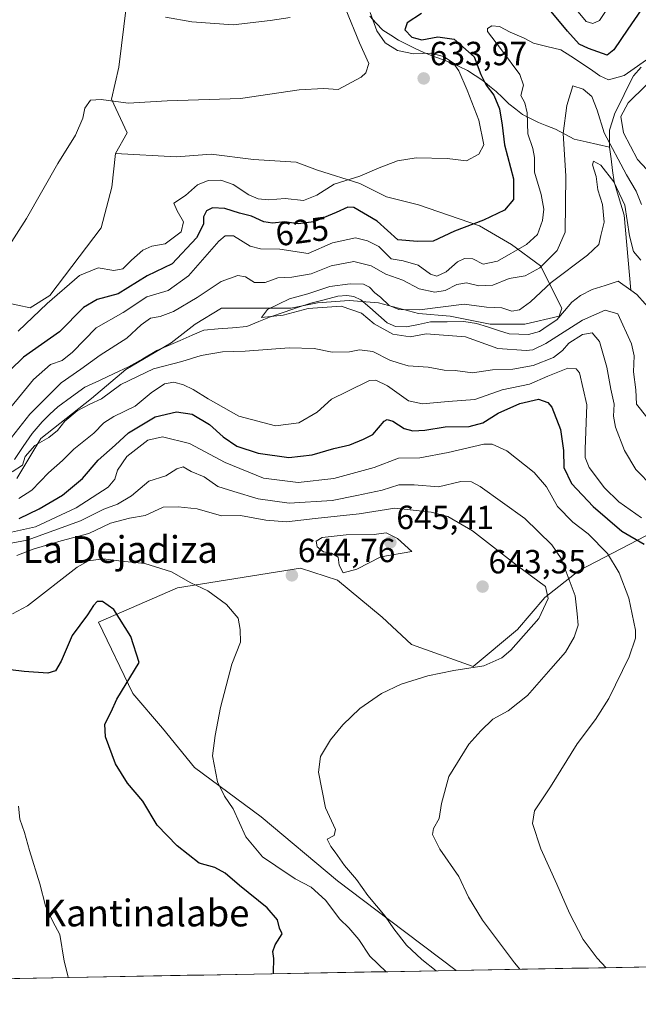
# Model space of a CAD drawing. Units: metres. Extents: x 624712 to 628172, y 4717987 to 4720363.
# Drawn here: x 625178 to 625363, y 4717987 to 4718281 of the extents above; entities that cross this region are included whole.
import ezdxf
from ezdxf.enums import TextEntityAlignment as Align

# ---------------------------------------------------------------- set-up
doc = ezdxf.new("R2010")
doc.units = ezdxf.units.M
doc.header["$MEASUREMENT"] = 0
for name, color, linetype, lineweight in [('Arbolado forestal CxS', 92, 'Continuous', 0), ('Carátula', 7, 'Continuous', 5), ('Corriente natural lineal', 142, 'Continuous', 13), ('Curva de nivel maestra', 36, 'Continuous', 30), ('Curva de nivel normal', 36, 'Continuous', 0), ('Municipio CxS', 142, 'Continuous', 0), ('Pastizal CxS', 92, 'Continuous', 0), ('Punto de cota en terreno', 7, 'Continuous', 0), ('Rótulo de curva de nivel directora', 19, 'Continuous', 0), ('Rótulo de punto de cota en terreno', 19, 'Continuous', 0), ('Texto cartográfico', 19, 'Continuous', 0)]:
    doc.layers.add(name, color=color, linetype=linetype, lineweight=lineweight)
doc.styles.add('Arial', font='txt', dxfattribs={"height": 0.2})

# ---------------------------------------------------------------- blocks, each defined once
blk = doc.blocks.new('*U151')
at = {"layer": 'Arbolado forestal CxS', "color": 92, "linetype": 'Continuous', "lineweight": 0}
for points in [[(625365.28, 4718126.9, 624.14), (625345.4, 4718116.6, 633.25), (625335.09, 4718108.5, 639.05), (625326.99, 4718098.93, 639.63), (625313.74, 4718087.89, 638.44), (625295.34, 4718094.51, 641.79), (625286.5, 4718102.61, 642.63), (625273.25, 4718113.65, 644.44), (625262.21, 4718117.33, 644.87), (625225.4, 4718111.44, 646.01), (625201.84, 4718101.14, 651.13), (625212.15, 4718079.79, 648.98), (625220.98, 4718069.48, 647.49), (625230.55, 4718057.7, 646.29), (625250.43, 4718042.98, 643.31), (625273.25, 4718023.84, 642.04), (625288.71, 4718012.06, 639.77), (625308.66, 4717997.09, 638.89), (624753.74, 4717986.97, 723.91), (624753.74, 4717986.97, 723.91), (624729.33, 4719345.18, 737.48)], [(625177.5, 4718144.12, 618.18), (625184.64, 4718156.02, 616.54), (625199.72, 4718167.93, 616.4), (625210.04, 4718176.66, 615.21), (625223.54, 4718184.6, 613.34), (625230.68, 4718190.16, 611.93), (625238.62, 4718194.92, 611.48), (625259.25, 4718194.92, 610.94), (625267.19, 4718196.51, 610.69), (625276.72, 4718197.3, 609.96), (625285.45, 4718196.51, 609.45), (625297.35, 4718193.33, 608.94), (625306.88, 4718192.54, 607.96), (625318.79, 4718190.16, 607.36), (625329.1, 4718190.16, 607.27), (625339.42, 4718192.54, 608.87), (625340.22, 4718194.92, 607.89), (625333.87, 4718207.62, 612.46), (625325.14, 4718213.97, 619.5), (625315.61, 4718219.52, 623.53), (625297.35, 4718225.87, 626.91), (625287.83, 4718228.26, 627.91), (625279.89, 4718232.22, 628.48), (625267.19, 4718236.19, 630.45), (625260.84, 4718238.57, 630.87), (625248.14, 4718239.37, 631.37), (625235.44, 4718240.96, 631.92), (625225.12, 4718240.16, 632.31), (625206.9, 4718241.16, 633.18), (625210.44, 4718247.35, 633.4), (625205.69, 4718257.37, 634.85), (625207.96, 4718266.96, 636.32), (625211.67, 4718297.81, 642.33)]]:
    blk.add_polyline3d(points, dxfattribs=at)
blk = doc.blocks.new('*U166')
at = {"layer": 'Curva de nivel normal', "color": 36, "linetype": 'Continuous', "lineweight": 0}
for points in [[(625327.7, 4717997.44, 635), (625326.06, 4717999.41, 635), (625316.5, 4718012.11, 635), (625312.31, 4718019.03, 635), (625309.45, 4718025.11, 635), (625303.8, 4718033.3, 635), (625301.56, 4718037.7, 635), (625301.84, 4718039.54, 635), (625303.56, 4718042.46, 635), (625304.25, 4718047, 635), (625306.5, 4718055.05, 635), (625312.38, 4718064.67, 635), (625316.05, 4718068.71, 635), (625319.62, 4718072.21, 635), (625324.16, 4718074.69, 635), (625329.9, 4718079.24, 635), (625336.92, 4718087.25, 635), (625341.24, 4718092.21, 635), (625343.85, 4718096.67, 635), (625345.1, 4718100.28, 635), (625344.77, 4718103.64, 635), (625344.16, 4718109.04, 635), (625340.04, 4718120.15, 635), (625337.16, 4718124.23, 635), (625329.15, 4718132.17, 635), (625315.77, 4718141.69, 635), (625313.24, 4718143.03, 635), (625310.05, 4718143.2, 635), (625303.34, 4718141.56, 635), (625296.13, 4718142.21, 635), (625291.53, 4718142.13, 635), (625286.59, 4718140.55, 635), (625278.95, 4718139.02, 635), (625271.57, 4718137.47, 635), (625258.8, 4718136.75, 635), (625249.49, 4718138.04, 635), (625242.28, 4718140.2, 635), (625237.49, 4718141.7, 635), (625233.39, 4718144.59, 635), (625229.49, 4718146.15, 635), (625227.15, 4718147.53, 635), (625225.21, 4718146.99, 635), (625221.96, 4718144.83, 635), (625216.89, 4718143.29, 635), (625211.71, 4718138.9, 635), (625207.54, 4718136.44, 635), (625203.47, 4718134.9, 635), (625196.48, 4718131.4, 635), (625180.56, 4718125.66, 635), (625172.55, 4718124.12, 635)], [(625170.57, 4718206.64, 635), (625180.36, 4718221.76, 635), (625189.71, 4718238.16, 635), (625194.99, 4718246.65, 635), (625197.13, 4718251.76, 635), (625197.79, 4718254.7, 635), (625199.45, 4718257.08, 635), (625202.67, 4718257.33, 635), (625210.67, 4718256.23, 635), (625222.34, 4718256.9, 635), (625244.2, 4718257.63, 635), (625261.76, 4718260.17, 635), (625269.01, 4718260.64, 635), (625273.39, 4718260.33, 635), (625280.26, 4718263.94, 635), (625281.72, 4718265.3, 635), (625282.54, 4718268.02, 635), (625279.8, 4718274.23, 635), (625275.66, 4718284.23, 635)]]:
    blk.add_polyline3d(points, dxfattribs=at)
blk = doc.blocks.new('*U167')
at = {"layer": 'Curva de nivel normal', "color": 36, "linetype": 'Continuous', "lineweight": 0}
for points in [[(625353.43, 4718283.87, 630), (625351.43, 4718280.94, 630), (625349.43, 4718280.02, 630), (625347.43, 4718280.6, 630), (625343.12, 4718285.88, 630)], [(625283, 4718283.33, 630), (625284.96, 4718277.81, 630), (625287.43, 4718274.28, 630), (625291.15, 4718272, 630), (625295.9, 4718270.95, 630), (625301.08, 4718271.13, 630), (625304.86, 4718270.15, 630), (625307.71, 4718268.3, 630), (625309.47, 4718265.9, 630), (625311.88, 4718260.13, 630), (625315.45, 4718251.09, 630), (625316.89, 4718243.74, 630), (625315.38, 4718241.02, 630), (625311.77, 4718238.96, 630), (625305.92, 4718239.7, 630), (625296.73, 4718239.89, 630), (625291.11, 4718238.95, 630), (625285.63, 4718236.86, 630), (625279.87, 4718234.41, 630), (625272.21, 4718232, 630), (625267.07, 4718228.68, 630), (625263.02, 4718227.1, 630), (625257.58, 4718227.74, 630), (625252.64, 4718227.35, 630), (625249.57, 4718227.61, 630), (625246.78, 4718228.83, 630), (625242.08, 4718231.92, 630), (625238.4, 4718233.24, 630), (625234.58, 4718233.07, 630), (625231.4, 4718231.77, 630), (625227.8, 4718228.62, 630), (625224.34, 4718226.29, 630), (625225.36, 4718224, 630), (625227.25, 4718220.76, 630), (625226.49, 4718217.74, 630), (625221.78, 4718214.14, 630), (625217.78, 4718213.44, 630), (625215.12, 4718212.26, 630), (625211.72, 4718209.34, 630), (625209.13, 4718206.72, 630), (625206.44, 4718206.22, 630), (625201.71, 4718207.04, 630), (625196.22, 4718204.74, 630), (625186.51, 4718196.39, 630), (625177.89, 4718188.09, 630)], [(625172.19, 4718127.22, 630), (625183.04, 4718129.6, 630), (625195.23, 4718135.26, 630), (625204.75, 4718141.45, 630), (625206.76, 4718143.88, 630), (625207.51, 4718146.56, 630), (625210.32, 4718150.67, 630), (625216.62, 4718155.51, 630), (625221, 4718156.52, 630), (625228.98, 4718154.54, 630), (625239.64, 4718148.83, 630), (625251.12, 4718144.15, 630), (625261.45, 4718142.85, 630), (625272.11, 4718144.09, 630), (625284.11, 4718147.32, 630), (625291.44, 4718150.14, 630), (625297.77, 4718150.26, 630), (625306.26, 4718151.82, 630), (625316.94, 4718154.33, 630), (625319.42, 4718154.36, 630), (625323.74, 4718152.36, 630), (625331.97, 4718145.86, 630), (625335.61, 4718141.58, 630), (625338.86, 4718135.74, 630), (625343.47, 4718131, 630), (625348.05, 4718127.53, 630), (625353.8, 4718121.66, 630), (625357.34, 4718115.89, 630), (625360.15, 4718108.36, 630), (625362.19, 4718098.8, 630), (625362.16, 4718096.32, 630), (625360.31, 4718090.82, 630), (625354.2, 4718078.38, 630), (625350.25, 4718072.02, 630), (625344.74, 4718064.79, 630), (625336.81, 4718051.99, 630), (625332.01, 4718044.8, 630), (625331.43, 4718040.99, 630), (625333.88, 4718033.43, 630), (625338.72, 4718022.83, 630), (625342.45, 4718014.19, 630), (625346.6, 4718006.38, 630), (625350.73, 4718000.75, 630), (625353.44, 4717997.91, 630)]]:
    blk.add_polyline3d(points, dxfattribs=at)
blk = doc.blocks.new('*U174')
at = {"layer": 'Curva de nivel normal', "color": 36, "linetype": 'Continuous', "lineweight": 0}
for points in [[(625302.72, 4717996.98, 640), (625298.38, 4718000.32, 640), (625293.86, 4718004.68, 640), (625290.04, 4718009.57, 640), (625287.47, 4718013.27, 640), (625282.24, 4718019.52, 640), (625278.88, 4718024.3, 640), (625275.3, 4718028.46, 640), (625272.52, 4718032.46, 640), (625271.2, 4718034.08, 640), (625270.15, 4718036.36, 640), (625272.19, 4718037.4, 640), (625272.65, 4718039.22, 640), (625269.62, 4718045.66, 640), (625267.49, 4718056.32, 640), (625268.09, 4718060.99, 640), (625271.16, 4718065.99, 640), (625274.78, 4718070.5, 640), (625279.84, 4718075.36, 640), (625286.35, 4718079.87, 640), (625292.18, 4718082.65, 640), (625300.16, 4718085.16, 640), (625307.95, 4718086.72, 640), (625316.94, 4718088.1, 640), (625322.26, 4718090.53, 640), (625324.98, 4718092.74, 640), (625333.28, 4718102.28, 640), (625336.16, 4718108.18, 640), (625335.35, 4718111.82, 640), (625326.98, 4718118.02, 640), (625313.52, 4718128.48, 640), (625306.2, 4718132.76, 640), (625301.14, 4718134, 640), (625295.85, 4718134.66, 640), (625290.28, 4718135.23, 640), (625279.69, 4718133.47, 640), (625266.59, 4718132.12, 640), (625257.95, 4718131.11, 640), (625251.8, 4718131.62, 640), (625244.26, 4718132.97, 640), (625238.55, 4718132.96, 640), (625231.27, 4718134.97, 640), (625225.67, 4718135.56, 640), (625221.14, 4718135.5, 640), (625215.79, 4718132.98, 640), (625211.12, 4718132.26, 640), (625205.45, 4718130.73, 640), (625199.01, 4718127.66, 640), (625190.68, 4718125.45, 640), (625182.35, 4718122.93, 640), (625177.46, 4718121.04, 640)], [(625221.85, 4718281.86, 640), (625229.68, 4718280.52, 640), (625242.08, 4718279.64, 640), (625253.11, 4718280.88, 640), (625259.12, 4718281.8, 640)]]:
    blk.add_polyline3d(points, dxfattribs=at)
blk = doc.blocks.new('*U178')
at = {"layer": 'Curva de nivel normal', "color": 36, "linetype": 'Continuous', "lineweight": 0}
blk.add_polyline3d([(625363.76, 4718209.35, 610), (625361.59, 4718211.91, 610), (625360.42, 4718216.56, 610), (625359, 4718225.71, 610), (625355.74, 4718232.69, 610), (625351.84, 4718237.68, 610), (625349.68, 4718238.87, 610), (625349.31, 4718237.76, 610), (625350.42, 4718234.29, 610), (625350.9, 4718230.29, 610), (625352.34, 4718225.96, 610), (625352.84, 4718220.67, 610), (625351.88, 4718216.71, 610), (625351.25, 4718214.03, 610), (625347.89, 4718210.8, 610), (625337.05, 4718202.59, 610), (625330.79, 4718196.86, 610), (625327.6, 4718194.48, 610), (625325.29, 4718194.09, 610), (625322.3, 4718195.07, 610), (625317.74, 4718195.29, 610), (625311.02, 4718196.13, 610), (625297.65, 4718194.51, 610), (625291.54, 4718194.56, 610), (625288.6, 4718195.8, 610), (625286.03, 4718198.23, 610), (625284.34, 4718199.53, 610), (625282.76, 4718201.28, 610), (625280.96, 4718202.14, 610), (625277.03, 4718202.21, 610), (625270.92, 4718201.45, 610), (625264.4, 4718199.26, 610), (625258.84, 4718197.74, 610), (625252.3, 4718194.56, 610), (625250.54, 4718192.13, 610), (625256.97, 4718192.86, 610), (625264.43, 4718194.9, 610), (625274.28, 4718195.61, 610), (625280.33, 4718193.5, 610), (625284.16, 4718190.26, 610), (625289.7, 4718187.2, 610), (625294.93, 4718186.36, 610), (625299.71, 4718187.28, 610), (625311.44, 4718186.43, 610), (625321.06, 4718182.92, 610), (625329.58, 4718182.31, 610), (625331.52, 4718182.47, 610), (625335.45, 4718184.41, 610), (625346.36, 4718191.41, 610), (625353.14, 4718194.32, 610), (625356.92, 4718193.28, 610), (625361, 4718184.28, 610), (625361.81, 4718180.68, 610), (625361.6, 4718175.93, 610), (625362.24, 4718170.6, 610), (625362.46, 4718166.3, 610), (625365.57, 4718162.4, 610)], dxfattribs=at)
blk = doc.blocks.new('*U191')
at = {"layer": 'Curva de nivel normal', "color": 36, "linetype": 'Continuous', "lineweight": 0}
for points in [[(625363.96, 4718132.28, 620), (625357.2, 4718137.07, 620), (625352.97, 4718141.27, 620), (625348.39, 4718147.4, 620), (625347.19, 4718150.38, 620), (625347.19, 4718152.82, 620), (625347.63, 4718166.09, 620), (625345.47, 4718175.61, 620), (625344.5, 4718176.84, 620), (625341.94, 4718177, 620), (625335.98, 4718174.6, 620), (625330.56, 4718172.26, 620), (625322.4, 4718170.54, 620), (625314.18, 4718167.71, 620), (625306.25, 4718167.1, 620), (625298.61, 4718166.41, 620), (625294.43, 4718167.28, 620), (625288.18, 4718171.75, 620), (625284.65, 4718173.46, 620), (625282.8, 4718173.34, 620), (625276.11, 4718170.11, 620), (625271.44, 4718167.77, 620), (625267.16, 4718163.9, 620), (625261.67, 4718160.69, 620), (625254.66, 4718159.84, 620), (625243.8, 4718162.65, 620), (625234.63, 4718167.88, 620), (625230.16, 4718170.65, 620), (625227.25, 4718172.1, 620), (625224.32, 4718172.83, 620), (625221.58, 4718172.37, 620), (625217.54, 4718169.68, 620), (625212.78, 4718165.69, 620), (625206.45, 4718162.61, 620), (625203.45, 4718160.67, 620), (625200.45, 4718157.61, 620), (625194.46, 4718152.8, 620), (625191.07, 4718149.41, 620), (625186.91, 4718145.74, 620), (625181.99, 4718140.62, 620), (625178.05, 4718138.12, 620)], [(625171.97, 4718160.97, 620), (625182.46, 4718173.64, 620), (625187.56, 4718178.14, 620), (625191.02, 4718179.33, 620), (625194.04, 4718181.81, 620), (625201.19, 4718189.1, 620), (625209.23, 4718193.65, 620), (625216.33, 4718198.31, 620), (625222.64, 4718200.22, 620), (625228.71, 4718204.65, 620), (625237.78, 4718214.94, 620), (625239.65, 4718216.62, 620), (625242.2, 4718216.56, 620), (625247.11, 4718213.48, 620), (625250.2, 4718212.65, 620), (625256.04, 4718212.64, 620), (625264.48, 4718211.33, 620), (625271.7, 4718214.48, 620), (625278.54, 4718215.98, 620), (625282.17, 4718215.04, 620), (625285.54, 4718213.4, 620), (625289.28, 4718209.74, 620), (625292.81, 4718209.07, 620), (625297.28, 4718207.85, 620), (625300.97, 4718205.14, 620), (625302.9, 4718204.52, 620), (625305.64, 4718205.86, 620), (625309.04, 4718208.76, 620), (625311.17, 4718209.84, 620), (625313.6, 4718209.68, 620), (625316.67, 4718208.12, 620), (625321, 4718209.05, 620), (625329.67, 4718213.94, 620), (625332.92, 4718216.94, 620), (625334.46, 4718221.16, 620), (625334.86, 4718224.51, 620), (625334.02, 4718228.96, 620), (625332.02, 4718235.62, 620), (625332.01, 4718239.96, 620), (625331.57, 4718242.65, 620), (625330.03, 4718247.05, 620), (625329.83, 4718253.31, 620), (625329.18, 4718256.28, 620), (625328, 4718258.52, 620), (625328.7, 4718261.56, 620), (625327.62, 4718264.81, 620), (625322.2, 4718272.18, 620), (625318.02, 4718277.6, 620), (625317.99, 4718278.51, 620), (625319.31, 4718279.36, 620), (625321.61, 4718279.15, 620), (625324.78, 4718277.39, 620), (625328.94, 4718275.64, 620), (625331.76, 4718274.19, 620), (625335.76, 4718273.16, 620), (625339.87, 4718272.17, 620), (625342.87, 4718270.29, 620), (625348.76, 4718266.36, 620), (625351.52, 4718264.4, 620), (625354.14, 4718263.18, 620), (625358.81, 4718264.5, 620), (625367.43, 4718270.52, 620)], [(625365.4, 4718261.56, 620), (625360.02, 4718256.36, 620), (625357.85, 4718252.26, 620), (625358.62, 4718247.39, 620), (625362.81, 4718239.42, 620), (625365.62, 4718236.42, 620)]]:
    blk.add_polyline3d(points, dxfattribs=at)
blk = doc.blocks.new('*U199')
at = {"layer": 'Curva de nivel normal', "color": 36, "linetype": 'Continuous', "lineweight": 0}
blk.add_polyline3d([(625177.96, 4718046.18, 655), (625178.38, 4718042.32, 655), (625179.79, 4718038.32, 655), (625181.27, 4718032.89, 655), (625184.32, 4718022.93, 655), (625186.06, 4718016.38, 655), (625188.26, 4718011.74, 655), (625190.3, 4718007.83, 655), (625191.62, 4717999.82, 655), (625192.67, 4717995.54, 655), (625192.77, 4717994.98, 655)], dxfattribs=at)
blk = doc.blocks.new('*U204')
at = {"layer": 'Curva de nivel normal', "color": 36, "linetype": 'Continuous', "lineweight": 0}
blk.add_polyline3d([(625176.2, 4718103.6, 645), (625180.67, 4718105.99, 645), (625195.46, 4718117.57, 645), (625198.86, 4718119.51, 645), (625203.27, 4718120.08, 645), (625208.72, 4718119.37, 645), (625215.72, 4718118.69, 645), (625223.63, 4718116.14, 645), (625229.45, 4718112.86, 645), (625234.46, 4718110.48, 645), (625240.06, 4718106.43, 645), (625243.6, 4718102.39, 645), (625244.19, 4718098.91, 645), (625244.29, 4718095.2, 645), (625241.67, 4718088.6, 645), (625238.23, 4718075.65, 645), (625236.73, 4718067.29, 645), (625235.86, 4718061.2, 645), (625237.34, 4718053.4, 645), (625239.5, 4718049.18, 645), (625242.08, 4718045.39, 645), (625245.8, 4718037, 645), (625250.79, 4718031, 645), (625254.83, 4718028.38, 645), (625260.6, 4718024.48, 645), (625265.36, 4718021.98, 645), (625269.61, 4718018.05, 645), (625273.94, 4718012.38, 645), (625276.64, 4718009.86, 645), (625279.58, 4718006.3, 645), (625282.84, 4718001.36, 645), (625287.76, 4717996.71, 645)], dxfattribs=at)
blk = doc.blocks.new('*U205')
at = {"layer": 'Curva de nivel normal', "color": 36, "linetype": 'Continuous', "lineweight": 0}
for points in [[(625363.94, 4718225.94, 615), (625362.43, 4718229.96, 615), (625359.49, 4718234.8, 615), (625352.88, 4718247.35, 615), (625350.7, 4718254.15, 615), (625349.2, 4718258.18, 615), (625346.54, 4718260.39, 615), (625343.43, 4718261.42, 615), (625341.64, 4718255.47, 615), (625340.58, 4718247.19, 615), (625341.4, 4718234.55, 615), (625341.17, 4718217.69, 615), (625338.77, 4718212.19, 615), (625333.66, 4718207.03, 615), (625329.27, 4718204.65, 615), (625324.48, 4718203.82, 615), (625319.62, 4718201.86, 615), (625315.44, 4718201.61, 615), (625311.71, 4718202.49, 615), (625308.81, 4718202, 615), (625305.36, 4718200.28, 615), (625302.23, 4718199.76, 615), (625297.58, 4718200.78, 615), (625292.72, 4718203.34, 615), (625287.68, 4718205.16, 615), (625283.29, 4718207.6, 615), (625278.09, 4718208.87, 615), (625271.33, 4718207.62, 615), (625265.32, 4718205.22, 615), (625259.6, 4718204.23, 615), (625255.4, 4718203.98, 615), (625251.61, 4718202.59, 615), (625248.42, 4718202.68, 615), (625245.73, 4718204.35, 615), (625243.48, 4718204.73, 615), (625238.43, 4718202.89, 615), (625231.33, 4718198.12, 615), (625224.25, 4718193.97, 615), (625220.29, 4718192.48, 615), (625217.41, 4718191.97, 615), (625214.62, 4718189.94, 615), (625210.33, 4718185.96, 615), (625202.3, 4718180.96, 615), (625196.57, 4718176.72, 615), (625190.66, 4718172.63, 615), (625181.3, 4718163.3, 615), (625175.85, 4718156.31, 615)], [(625176.11, 4718146.1, 615), (625179.13, 4718148.08, 615), (625179.97, 4718150.62, 615), (625182.84, 4718153.98, 615), (625187.02, 4718156.31, 615), (625189.6, 4718158.45, 615), (625191.83, 4718161.24, 615), (625195.46, 4718164.32, 615), (625199.27, 4718166.33, 615), (625202.74, 4718167.91, 615), (625208.47, 4718172.13, 615), (625218.26, 4718176.84, 615), (625226.75, 4718179.07, 615), (625232.5, 4718180.8, 615), (625238.84, 4718181.92, 615), (625245.64, 4718182.08, 615), (625258.73, 4718183.15, 615), (625266.2, 4718182.91, 615), (625271.58, 4718181.78, 615), (625276.77, 4718181.9, 615), (625279.77, 4718182.5, 615), (625283.77, 4718182, 615), (625288.82, 4718179.47, 615), (625291.65, 4718178.5, 615), (625294.36, 4718177.77, 615), (625300.25, 4718177.31, 615), (625305.03, 4718176.47, 615), (625308.33, 4718176.32, 615), (625313.5, 4718175.69, 615), (625319.48, 4718176.49, 615), (625325.6, 4718176.77, 615), (625331.67, 4718177.88, 615), (625337.74, 4718180.18, 615), (625340.42, 4718182.3, 615), (625342.28, 4718184.52, 615), (625346.35, 4718187.12, 615), (625349.29, 4718187.56, 615), (625351.41, 4718185, 615), (625353.67, 4718177.38, 615), (625354.78, 4718170.74, 615), (625355.86, 4718166.3, 615), (625355.58, 4718162.68, 615), (625356.18, 4718159.39, 615), (625358.88, 4718152.43, 615), (625362.29, 4718146.77, 615), (625372.44, 4718136.42, 615)]]:
    blk.add_polyline3d(points, dxfattribs=at)
blk = doc.blocks.new('*U206')
at = {"layer": 'Curva de nivel maestra', "color": 36, "linetype": 'Continuous', "lineweight": 30}
for points in [[(625363.85, 4718284.08, 625), (625359.92, 4718278.33, 625), (625355.69, 4718272.17, 625), (625353.71, 4718270.57, 625), (625348.17, 4718272.58, 625), (625345.39, 4718273.8, 625), (625341.93, 4718277.68, 625), (625334.01, 4718287.29, 625)], [(625298.27, 4718282.98, 625), (625294.03, 4718280.24, 625), (625293.3, 4718278.17, 625), (625295.4, 4718275.92, 625), (625298.41, 4718275.15, 625), (625303.18, 4718276.05, 625), (625308.06, 4718275.29, 625), (625313.98, 4718270.1, 625), (625316.03, 4718264.78, 625), (625317.62, 4718261.56, 625), (625319.9, 4718258.62, 625), (625321.63, 4718254.48, 625), (625322.41, 4718249.6, 625), (625323.12, 4718243.79, 625), (625325.76, 4718233.57, 625), (625325.81, 4718227.42, 625), (625323.12, 4718224.23, 625), (625316.83, 4718221.23, 625), (625308.11, 4718218.01, 625), (625301.77, 4718214.99, 625), (625297.06, 4718214.85, 625), (625291.23, 4718215.41, 625), (625285.06, 4718220.92, 625), (625278.11, 4718225.08, 625), (625276.28, 4718225.1, 625), (625272.77, 4718223.58, 625), (625266.11, 4718220.78, 625), (625261.45, 4718220.2, 625), (625257.45, 4718220.8, 625), (625253.8, 4718220.33, 625), (625251.18, 4718220.76, 625), (625247.58, 4718222.49, 625), (625243.91, 4718223.32, 625), (625239.56, 4718224.72, 625), (625235.89, 4718224.93, 625), (625234.13, 4718224.09, 625), (625233.21, 4718222.29, 625), (625233.17, 4718220.1, 625), (625231.13, 4718216.01, 625), (625223.87, 4718208.18, 625), (625216.4, 4718204.61, 625), (625207.77, 4718199.29, 625), (625201.5, 4718197.6, 625), (625197.38, 4718195.16, 625), (625190.21, 4718187.9, 625), (625179.46, 4718180.37, 625), (625175.47, 4718176.43, 625)], [(625178.13, 4718132.15, 625), (625184.13, 4718135.04, 625), (625191.13, 4718139.09, 625), (625197.12, 4718144.08, 625), (625201.78, 4718149.56, 625), (625206.78, 4718154.01, 625), (625210.78, 4718157.75, 625), (625218.78, 4718162.45, 625), (625225.12, 4718163.95, 625), (625229.78, 4718163.34, 625), (625235.04, 4718160.24, 625), (625239.03, 4718156.54, 625), (625243.16, 4718153.76, 625), (625249.55, 4718151.66, 625), (625258.67, 4718150.3, 625), (625265.63, 4718151.14, 625), (625272.1, 4718153.07, 625), (625276.89, 4718154.09, 625), (625280.97, 4718155.82, 625), (625283.76, 4718157.24, 625), (625287.11, 4718161.18, 625), (625288.02, 4718161.71, 625), (625289.77, 4718161.19, 625), (625293.1, 4718159.03, 625), (625295.68, 4718158.35, 625), (625299.33, 4718158.56, 625), (625305.36, 4718159.5, 625), (625312.52, 4718159.59, 625), (625316.62, 4718160.68, 625), (625321.18, 4718163.55, 625), (625327.66, 4718166.53, 625), (625333.18, 4718167.76, 625), (625336.02, 4718166.74, 625), (625337.22, 4718165.41, 625), (625339.83, 4718158.67, 625), (625340.73, 4718152.46, 625), (625340.77, 4718147.39, 625), (625343.05, 4718142.59, 625), (625349.54, 4718135.75, 625), (625358.15, 4718128.36, 625), (625364.73, 4718124.41, 625)]]:
    blk.add_polyline3d(points, dxfattribs=at)
blk = doc.blocks.new('*U215')
at = {"layer": 'Curva de nivel maestra', "color": 36, "linetype": 'Continuous', "lineweight": 30}
blk.add_polyline3d([(625254.21, 4717996.1, 650), (625254.13, 4717996.49, 650), (625254.21, 4718000.7, 650), (625253.94, 4718002.72, 650), (625254.6, 4718004.76, 650), (625256.69, 4718007.98, 650), (625255.86, 4718009.73, 650), (625255.34, 4718012.23, 650), (625252.25, 4718015.75, 650), (625243.9, 4718022.45, 650), (625239.64, 4718026.19, 650), (625236.6, 4718027.81, 650), (625231.9, 4718029.12, 650), (625225.37, 4718034.28, 650), (625219.4, 4718040.54, 650), (625215.04, 4718047.65, 650), (625210.48, 4718053.06, 650), (625206.93, 4718058.8, 650), (625203.96, 4718066.85, 650), (625203.77, 4718070.64, 650), (625205.65, 4718074.32, 650), (625207.35, 4718078.14, 650), (625214.04, 4718089.05, 650), (625211.47, 4718096.89, 650), (625206.46, 4718104.91, 650), (625203.05, 4718107.34, 650), (625201.47, 4718107.3, 650), (625200.35, 4718106.13, 650), (625198.59, 4718103.37, 650), (625193.95, 4718097.16, 650), (625190.68, 4718089.54, 650), (625188.98, 4718086.56, 650), (625186.68, 4718085.9, 650), (625179.66, 4718086.42, 650), (625166.5, 4718088.02, 650)], dxfattribs=at)
blk = doc.blocks.new('5PATER')
at = {"layer": 'Carátula', "linetype": 'Continuous', "lineweight": 5}
h = blk.add_hatch(color=250, dxfattribs=at)
edge = h.paths.add_edge_path()
edge.add_ellipse((0, 0.01), major_axis=(-1.33, -1.34), ratio=0.999422, start_angle=0, end_angle=360)

msp = doc.modelspace()

# ---------------------------------------------------------------- linework, layer by layer
at = {"layer": 'Arbolado forestal CxS', "color": 92, "linetype": 'Continuous', "lineweight": 0}
for points in [[(625206.9, 4718241.16, 633.18), (625210.44, 4718247.35, 633.4), (625205.69, 4718257.37, 634.85), (625207.96, 4718266.96, 636.32), (625211.67, 4718297.81, 642.33)], [(625177.5, 4718144.12, 618.18), (625184.64, 4718156.02, 616.54), (625199.72, 4718167.93, 616.4), (625210.04, 4718176.66, 615.21), (625223.54, 4718184.6, 613.34), (625230.68, 4718190.16, 611.93), (625238.62, 4718194.92, 611.48), (625259.25, 4718194.92, 610.94), (625267.19, 4718196.51, 610.69), (625276.72, 4718197.3, 609.96), (625285.45, 4718196.51, 609.45), (625297.35, 4718193.33, 608.94), (625306.88, 4718192.54, 607.96), (625318.79, 4718190.16, 607.36), (625329.1, 4718190.16, 607.27), (625339.42, 4718192.54, 608.87), (625340.22, 4718194.92, 607.89), (625333.87, 4718207.62, 612.46), (625325.14, 4718213.97, 619.5), (625315.61, 4718219.52, 623.53), (625297.35, 4718225.87, 626.91), (625287.83, 4718228.26, 627.91), (625279.89, 4718232.22, 628.48), (625267.19, 4718236.19, 630.45), (625260.84, 4718238.57, 630.87), (625248.14, 4718239.37, 631.37), (625235.44, 4718240.96, 631.92), (625225.12, 4718240.16, 632.31), (625206.9, 4718241.16, 633.18)], [(625420.23, 4717999.13, 616.17), (625308.66, 4717997.09, 638.89), (625308.66, 4717997.09, 638.89), (625288.71, 4718012.06, 639.77), (625273.25, 4718023.84, 642.04), (625250.43, 4718042.98, 643.31), (625230.55, 4718057.7, 646.29), (625220.98, 4718069.48, 647.49), (625212.15, 4718079.79, 648.98), (625201.84, 4718101.14, 651.13), (625225.4, 4718111.44, 646.01), (625262.21, 4718117.33, 644.87), (625273.25, 4718113.65, 644.44), (625286.5, 4718102.61, 642.63), (625295.34, 4718094.51, 641.79), (625313.74, 4718087.89, 638.44), (625326.99, 4718098.93, 639.63), (625335.09, 4718108.5, 639.05), (625345.4, 4718116.6, 633.25), (625365.28, 4718126.9, 624.14)], [(625365.28, 4718126.9, 624.14), (625345.4, 4718116.6, 633.25), (625335.09, 4718108.5, 639.05), (625326.99, 4718098.93, 639.63), (625313.74, 4718087.89, 638.44), (625295.34, 4718094.51, 641.79), (625286.5, 4718102.61, 642.63), (625273.25, 4718113.65, 644.44), (625262.21, 4718117.33, 644.87), (625225.4, 4718111.44, 646.01), (625201.84, 4718101.14, 651.13), (625212.15, 4718079.79, 648.98), (625220.98, 4718069.48, 647.49), (625230.55, 4718057.7, 646.29), (625250.43, 4718042.98, 643.31), (625273.25, 4718023.84, 642.04), (625288.71, 4718012.06, 639.77), (625308.66, 4717997.09, 638.89)], [(625365.28, 4718126.9, 624.14), (625345.4, 4718116.6, 633.25), (625335.09, 4718108.5, 639.05), (625326.99, 4718098.93, 639.63), (625313.74, 4718087.89, 638.44), (625295.34, 4718094.51, 641.79), (625286.5, 4718102.61, 642.63), (625273.25, 4718113.65, 644.44), (625262.21, 4718117.33, 644.87), (625225.4, 4718111.44, 646.01), (625201.84, 4718101.14, 651.13), (625212.15, 4718079.79, 648.98), (625220.98, 4718069.48, 647.49), (625230.55, 4718057.7, 646.29), (625250.43, 4718042.98, 643.31), (625273.25, 4718023.84, 642.04), (625288.71, 4718012.06, 639.77), (625308.66, 4717997.09, 638.89)], [(625420.23, 4717999.13, 616.17), (625308.66, 4717997.09, 638.89)], [(625308.66, 4717997.09, 638.89), (624753.74, 4717986.97, 723.91)]]:
    msp.add_polyline3d(points, dxfattribs=at)
at = {"layer": 'Corriente natural lineal', "color": 142, "linetype": 'Continuous', "lineweight": 13}
for points in [[(625282.87, 4718282.19, 630.43), (625284.79, 4718280.13, 629.05), (625286.71, 4718278.07, 628.03), (625289.09, 4718276.53, 627.63), (625291.46, 4718274.99, 627.33), (625294.04, 4718273.71, 627.26), (625296.61, 4718272.42, 627.69), (625299.03, 4718271.39, 628.97), (625301.44, 4718270.36, 630.3), (625304.22, 4718269.34, 630.89), (625306.99, 4718268.32, 631), (625309.51, 4718267.14, 629.57), (625312.03, 4718265.95, 627.97), (625314.3, 4718264.46, 626.37), (625316.57, 4718262.97, 624.91), (625318.59, 4718261.32, 624.67), (625320.61, 4718259.67, 624.29), (625322.48, 4718257.87, 623.56), (625324.35, 4718256.06, 622.47), (625326.42, 4718254.47, 621.17), (625328.49, 4718252.87, 620.52), (625330.86, 4718251.64, 619.48), (625333.22, 4718250.4, 618.27), (625335.74, 4718249.43, 616.91), (625338.26, 4718248.45, 615.48), (625341.09, 4718246.97, 614.08), (625343.92, 4718245.48, 612.72), (625347.42, 4718244.67, 611.6), (625350.93, 4718243.86, 612.51), (625354.43, 4718243.05, 614.08)], [(625363.84, 4718267, 619.9), (625361.61, 4718264.41, 619.3), (625359.74, 4718260.67, 619.22), (625357.86, 4718256.93, 618.87), (625355.99, 4718253.19, 618.25), (625355.22, 4718250.68, 617.27), (625354.44, 4718248.16, 616.12), (625354.44, 4718245.61, 615.12), (625354.43, 4718243.05, 614.08)], [(625354.43, 4718243.05, 614.08), (625354.9, 4718239.59, 612.72), (625355.36, 4718236.13, 611.35), (625355.83, 4718232.67, 609.84), (625356.81, 4718229.35, 609.03), (625357.78, 4718226.04, 609.3), (625358.76, 4718222.72, 609.56), (625359.16, 4718218.24, 609.12), (625359.57, 4718213.76, 608.63), (625359.97, 4718209.28, 607.84), (625360.37, 4718204.8, 606.04), (625360.78, 4718200.32, 605.51)], [(625176.8, 4718149.74, 613.98), (625179.4, 4718153.62, 614.34), (625182, 4718157.5, 613.66), (625185, 4718161.01, 613.84), (625187.36, 4718163.25, 613.62), (625189.72, 4718165.48, 613.84), (625193.75, 4718168.44, 613.54), (625197.77, 4718171.4, 613.37), (625202.13, 4718173.4, 613), (625206.48, 4718175.4, 613.02), (625210.83, 4718177.41, 612.35), (625215.06, 4718179.86, 612.3), (625219.28, 4718182.31, 612.11), (625222.78, 4718183.83, 611.76), (625226.27, 4718185.34, 612.1), (625229.77, 4718186.85, 611.83), (625233.26, 4718188.36, 611.28), (625237.55, 4718188.74, 611.52), (625241.84, 4718189.12, 610.9), (625246.13, 4718189.5, 611.05), (625249.69, 4718190.95, 610.77), (625253.25, 4718192.4, 610.17), (625257.25, 4718193.76, 609.87), (625261.25, 4718195.12, 610.28), (625265.25, 4718196.48, 609.99), (625269.26, 4718197.49, 609.61), (625273.27, 4718198.5, 609.21), (625276.02, 4718198.76, 609.19), (625278.13, 4718198.45, 609.14), (625280.22, 4718197.42, 609.35), (625282.84, 4718195.15, 609.46), (625285.46, 4718192.88, 608.99), (625288.07, 4718190.61, 609), (625290.53, 4718189.45, 608.63), (625293.81, 4718189.39, 608.61), (625297.41, 4718190.13, 608.86), (625301.02, 4718190.88, 608.78), (625305.99, 4718190.91, 608.21), (625310.96, 4718190.94, 608.17), (625314.75, 4718190.39, 607.98), (625318, 4718189.34, 607.45), (625321.26, 4718188.3, 606.85), (625324.51, 4718187.25, 607.17), (625327.4, 4718187.17, 607.05), (625330.28, 4718187.09, 606.79), (625333.51, 4718188.01, 606.62), (625336.09, 4718189.74, 606.5), (625338.68, 4718191.47, 606.8), (625340.94, 4718194.13, 606.28), (625343.2, 4718196.78, 606.13), (625345.75, 4718198.78, 605.86), (625349.28, 4718200.56, 605.83), (625353.14, 4718201.78, 605.78), (625357, 4718203, 605.46), (625360.78, 4718200.32, 605.51)], [(625360.78, 4718200.32, 605.51), (625362.55, 4718199.07, 605.2), (625365.12, 4718196.24, 605.04), (625367.7, 4718193.42, 604.74), (625370.28, 4718190.6, 604.69), (625371.94, 4718185.93, 604.36), (625373.6, 4718181.26, 604.39), (625375.21, 4718177.76, 604.14), (625376.81, 4718174.26, 603.73), (625378.42, 4718170.76, 604.27), (625380.16, 4718166.26, 604.07), (625381.91, 4718161.77, 603.62), (625383.65, 4718157.27, 603.69), (625385.94, 4718153.69, 603.45), (625388.24, 4718150.11, 603.32), (625390.49, 4718147.7, 603.29), (625392.74, 4718145.28, 603.25)]]:
    msp.add_polyline3d(points, dxfattribs=at)
at = {"layer": 'Curva de nivel normal', "color": 36, "linetype": 'Continuous', "lineweight": 0}
msp.add_polyline3d([(625274.92, 4718115.93, 645), (625279.02, 4718117.01, 645), (625286.13, 4718120.71, 645), (625295.44, 4718122.31, 645), (625291.14, 4718126.1, 645), (625287.77, 4718127.81, 645), (625284.11, 4718127.37, 645), (625275.77, 4718127.2, 645), (625268.64, 4718126.46, 645), (625266.82, 4718125.38, 645), (625267.16, 4718123.69, 645), (625269.01, 4718122.16, 645), (625271.42, 4718121.74, 645), (625273.37, 4718120.52, 645), (625273.66, 4718118.2, 645), (625274.92, 4718115.93, 645)], dxfattribs=at)
at = {"layer": 'Municipio CxS', "color": 142, "linetype": 'Continuous', "lineweight": 0}
msp.add_polyline3d([(625363.18, 4717998.09, 627.97), (625358.18, 4717997.99, 628.81), (625353.18, 4717997.9, 629.82), (625348.19, 4717997.81, 630.91), (625343.19, 4717997.72, 631.83), (625338.2, 4717997.63, 632.79), (625333.2, 4717997.54, 633.74), (625328.21, 4717997.45, 634.72), (625323.21, 4717997.36, 635.6), (625318.22, 4717997.27, 636.59), (625313.22, 4717997.17, 637.74), (625308.23, 4717997.08, 638.86), (625303.23, 4717996.99, 639.82), (625298.24, 4717996.9, 641.32), (625293.24, 4717996.81, 643.38), (625288.25, 4717996.72, 644.69), (625283.25, 4717996.63, 645.7), (625278.25, 4717996.54, 647.21), (625273.26, 4717996.45, 648.43), (625268.26, 4717996.35, 649.08), (625263.27, 4717996.26, 649.32), (625258.27, 4717996.17, 649.6), (625253.28, 4717996.08, 650.07), (625248.28, 4717995.99, 650.62), (625243.29, 4717995.9, 651.27), (625238.29, 4717995.81, 651.75), (625233.3, 4717995.72, 652.05), (625228.3, 4717995.63, 652.36), (625223.31, 4717995.53, 652.66), (625218.31, 4717995.44, 652.97), (625213.31, 4717995.35, 653.33), (625208.32, 4717995.26, 653.68), (625203.32, 4717995.17, 654.11), (625198.33, 4717995.08, 654.5), (625193.33, 4717994.99, 654.91), (625188.34, 4717994.9, 655.25), (625183.34, 4717994.81, 655.56), (625178.35, 4717994.71, 655.92), (625173.35, 4717994.62, 656.39)], dxfattribs=at)
at = {"layer": 'Pastizal CxS', "color": 92, "linetype": 'Continuous', "lineweight": 0}
for points in [[(625211.67, 4718297.81, 642.33), (625207.96, 4718266.96, 636.32), (625205.69, 4718257.37, 634.85), (625210.44, 4718247.35, 633.4), (625206.9, 4718241.16, 633.18), (625205.84, 4718231.1, 632.51), (625202.67, 4718218.92, 631.78), (625187.32, 4718198.79, 628.84), (625181.49, 4718195.09, 629.39), (625181.49, 4718195.09, 629.39), (625174.08, 4718196.68, 632.33), (625163.5, 4718216.8, 637.04), (625147.09, 4718217.86, 639.7), (625137.56, 4718213.62, 638.59), (625129.09, 4718220.5, 637.89), (625125.45, 4718248.59, 640.18), (625128.78, 4718272.99, 641.64), (625132.11, 4718295.18, 643.74)], [(625206.9, 4718241.16, 633.18), (625210.44, 4718247.35, 633.4), (625205.69, 4718257.37, 634.85), (625207.96, 4718266.96, 636.32), (625211.67, 4718297.81, 642.33)], [(625129.09, 4718220.5, 637.89), (625137.56, 4718213.62, 638.59), (625147.09, 4718217.86, 639.7), (625163.5, 4718216.8, 637.04), (625174.08, 4718196.68, 632.33), (625181.49, 4718195.09, 629.39), (625187.32, 4718198.79, 628.84), (625202.67, 4718218.92, 631.78), (625205.84, 4718231.1, 632.51), (625206.9, 4718241.16, 633.18)], [(625129.09, 4718220.5, 637.89), (625137.56, 4718213.62, 638.59), (625147.09, 4718217.86, 639.7), (625163.5, 4718216.8, 637.04), (625174.08, 4718196.68, 632.33), (625181.49, 4718195.09, 629.39), (625187.32, 4718198.79, 628.84), (625202.67, 4718218.92, 631.78), (625205.84, 4718231.1, 632.51), (625206.9, 4718241.16, 633.18)], [(625174.08, 4718196.68, 632.33), (625181.49, 4718195.09, 629.39), (625187.32, 4718198.79, 628.84), (625202.67, 4718218.92, 631.78), (625205.84, 4718231.1, 632.51), (625206.9, 4718241.16, 633.18), (625225.12, 4718240.16, 632.31), (625235.44, 4718240.96, 631.92), (625248.14, 4718239.37, 631.37), (625260.84, 4718238.57, 630.87), (625267.19, 4718236.19, 630.45), (625279.89, 4718232.22, 628.48), (625287.83, 4718228.26, 627.91), (625297.35, 4718225.87, 626.91), (625315.61, 4718219.52, 623.53), (625325.14, 4718213.97, 619.5), (625333.87, 4718207.62, 612.46), (625340.22, 4718194.92, 607.89), (625339.42, 4718192.54, 608.87), (625329.1, 4718190.16, 607.27), (625318.79, 4718190.16, 607.36), (625306.88, 4718192.54, 607.96), (625297.35, 4718193.33, 608.94), (625285.45, 4718196.51, 609.45), (625276.72, 4718197.3, 609.96), (625267.19, 4718196.51, 610.69), (625259.25, 4718194.92, 610.94), (625238.62, 4718194.92, 611.48), (625230.68, 4718190.16, 611.93), (625223.54, 4718184.6, 613.34), (625210.04, 4718176.66, 615.21), (625199.72, 4718167.93, 616.4), (625184.64, 4718156.02, 616.54), (625177.5, 4718144.12, 618.18)], [(625177.5, 4718144.12, 618.18), (625184.64, 4718156.02, 616.54), (625199.72, 4718167.93, 616.4), (625210.04, 4718176.66, 615.21), (625223.54, 4718184.6, 613.34), (625230.68, 4718190.16, 611.93), (625238.62, 4718194.92, 611.48), (625259.25, 4718194.92, 610.94), (625267.19, 4718196.51, 610.69), (625276.72, 4718197.3, 609.96), (625285.45, 4718196.51, 609.45), (625297.35, 4718193.33, 608.94), (625306.88, 4718192.54, 607.96), (625318.79, 4718190.16, 607.36), (625329.1, 4718190.16, 607.27), (625339.42, 4718192.54, 608.87), (625340.22, 4718194.92, 607.89), (625333.87, 4718207.62, 612.46), (625325.14, 4718213.97, 619.5), (625315.61, 4718219.52, 623.53), (625297.35, 4718225.87, 626.91), (625287.83, 4718228.26, 627.91), (625279.89, 4718232.22, 628.48), (625267.19, 4718236.19, 630.45), (625260.84, 4718238.57, 630.87), (625248.14, 4718239.37, 631.37), (625235.44, 4718240.96, 631.92), (625225.12, 4718240.16, 632.31), (625206.9, 4718241.16, 633.18)]]:
    msp.add_polyline3d(points, dxfattribs=at)

# ---------------------------------------------------------------- block references
at = {"layer": 'Arbolado forestal CxS', "color": 92, "linetype": 'Continuous', "lineweight": 0}
msp.add_blockref('*U151', (0, 0), dxfattribs=at)
at = {"layer": 'Curva de nivel maestra', "color": 36, "linetype": 'Continuous', "lineweight": 30}
for name in ['*U215', '*U206']:
    msp.add_blockref(name, (0, 0), dxfattribs=at)
at = {"layer": 'Curva de nivel normal', "color": 36, "linetype": 'Continuous', "lineweight": 0}
for name in ['*U199', '*U204', '*U174', '*U166', '*U167', '*U191', '*U205', '*U178']:
    msp.add_blockref(name, (0, 0), dxfattribs=at)
at = {"layer": 'Punto de cota en terreno', "linetype": 'Continuous', "lineweight": 0}
for p in [(625298.95, 4718263.6, 633.97), (625289, 4718125, 645.41), (625259.6, 4718115.13, 644.76), (625316.53, 4718111.77, 643.35)]:
    msp.add_blockref('5PATER', p, dxfattribs=at)

# ---------------------------------------------------------------- texts
at = {"layer": 'Rótulo de curva de nivel directora', "color": 19, "linetype": 'Continuous', "lineweight": 0, "style": 'Arial'}
msp.add_text('625', height=7, rotation=7.3374, dxfattribs=at).set_placement((625262.64, 4718217.92), align=Align.MIDDLE_CENTER)
at = {"layer": 'Rótulo de punto de cota en terreno', "color": 19, "linetype": 'Continuous', "lineweight": 0, "style": 'Arial'}
for s, p in [('633,97', (625300.71, 4718265.36)), ('645,41', (625290.76, 4718126.76)), ('644,76', (625261.36, 4718116.89)), ('643,35', (625318.29, 4718113.53))]:
    msp.add_text(s, height=7, dxfattribs=at).set_placement(p, align=Align.BOTTOM_LEFT)
at = {"layer": 'Texto cartográfico', "color": 19, "linetype": 'Continuous', "lineweight": 0, "style": 'Arial'}
for s, p in [('La Dejadiza', (625208.34, 4718122.86)), ('Kantinalabe', (625216.01, 4718014.25))]:
    msp.add_text(s, height=8, dxfattribs=at).set_placement(p, align=Align.MIDDLE_CENTER)

doc.saveas('drawing.dxf')
